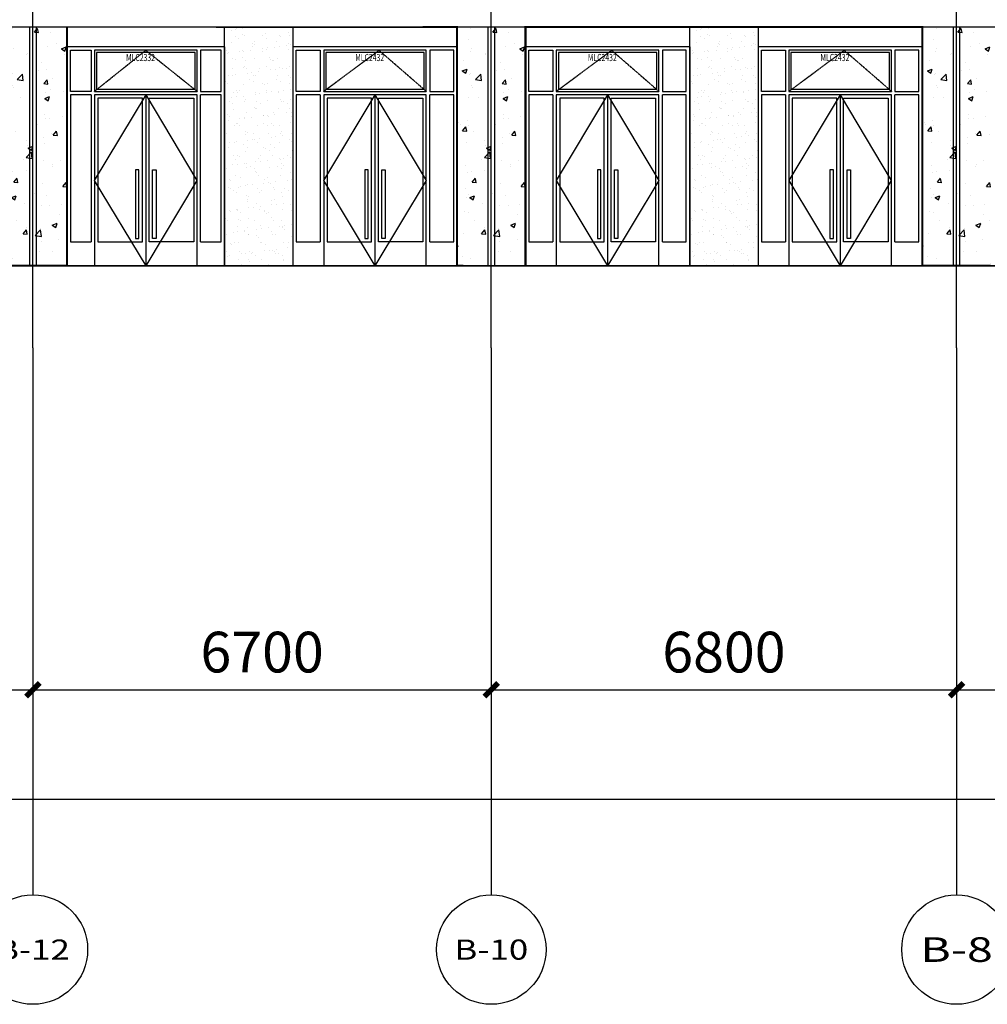
# Model space of a CAD drawing. Units: millimetres. Extents: x 449783 to 1450126, y 13904 to 824292.
# Drawn here: x 1073231 to 1087374, y 81273 to 95669 of the extents above; entities that cross this region are included whole.
import ezdxf
from ezdxf.enums import TextEntityAlignment as Align

# ---------------------------------------------------------------- set-up
doc = ezdxf.new("R2010")
doc.units = ezdxf.units.MM
doc.header["$LTSCALE"] = 10
doc.header["$PDSIZE"] = 20.00000295974314
doc.linetypes.add('DASH', pattern=[0.35, 0.25, -0.1])
doc.linetypes.add('DOTE', pattern=[2.4200000000000004, 2, -0.2, 0.02, -0.2])
for name, color, linetype in [('A-立剖面-中线', 7, 'Continuous'), ('A-立剖面-填充其它', 8, 'Continuous'), ('A-立剖面-窗开启线', 143, 'Continuous'), ('A-立剖面-窗框', 152, 'Continuous'), ('AXIS', 3, 'Continuous'), ('AXIS_TEXT', 7, 'Continuous'), ('DOTE', 8, 'DOTE'), ('幕墙石材', 153, 'Continuous'), ('幕墙石材填充', 251, 'Continuous'), ('幕墙铝板', 150, 'Continuous'), ('建-道路', 4, 'Continuous'), ('立面-分割细线', 252, 'Continuous'), ('立面-粗线', 2, 'Continuous'), ('立面-雨棚', 155, 'Continuous')]:
    doc.layers.add(name, color=color, linetype=linetype)
doc.styles.add('_TCH_AXIS', font='COMPLEX', dxfattribs={"bigfont": 'GBCBIG'})
doc.styles.add('_TCH_DIM_T3', font='SIMPLEX.shx', dxfattribs={"width": 0.7058823529411765, "bigfont": 'GBCBIG.shx'})
doc.styles.add('COMPLEX', font='COMPLEX')
doc.styles.get("Standard").update_dxf_attribs({"font": 'SIMPLEX', "width": 0.7, "bigfont": 'HZTXT'})
doc.dimstyles.new('_TCH_ARCH&&200', dxfattribs={"dimtxt": 595, "dimasz": 200, "dimexe": 500, "dimexo": 600, "dimgap": 252.5, "dimtad": 1, "dimdec": 0, "dimzin": 0, "dimdsep": 46, "dimtxsty": '_TCH_DIM_T3', "dimblk": 'ARCHTICK', "dimcen": 0.09, "dimclrt": 256, "dimazin": 2, "dimtfac": 1, "dimtdec": 0, "dimtix": 1, "dimtmove": 2, "dimatfit": 3, "dimfxl": 0, "dimtolj": 1, "dimtzin": 0, "dimarcsym": 0})

# ---------------------------------------------------------------- blocks, each defined once
blk = doc.blocks.new('MLC2329')
at = {"layer": 'A-立剖面-窗开启线', "linetype": 'DASH'}
blk.add_lwpolyline([(400.0000046547502, 2549.999651667429), (1150.000001178123, 3149.999651667633), (1899.999997701496, 2549.999651667837)], dxfattribs=at)
at = {"layer": 'A-立剖面-窗开启线'}
for points in [[(1149.999997701496, 2499.999651667837), (396.6065748836845, 1245.00017416742), (1149.999997701496, 4.074536263942719e-10)], [(1149.999997701496, 2499.999651667837), (1896.60656793043, 1245.000174167828), (1149.999997701496, 4.074536263942719e-10)]]:
    blk.add_lwpolyline(points, dxfattribs=at)
at = {"layer": 'A-立剖面-窗框'}
for p, q in [((350.0000046549831, 2499.999651667429), (50.00000000023283, 2499.999651667429)), ((1149.999997701496, 2499.999651667837), (1149.999997701496, 4.074536263942719e-10)), ((2249.999997701263, 2499.999651667837), (1949.999997701263, 2499.999651667837))]:
    blk.add_line(p, q, dxfattribs=at)
for points in [[(0, 0), (2299.999997701496, 4.074536263942719e-10), (2299.999997701496, 3199.999651667837), (0, 3199.999651667429)], [(350.0000046552159, 2549.999651667429), (50.00000000046566, 2549.999651667429), (50.00000000046566, 3149.999651667429), (350.0000046552159, 3149.999651667429)], [(400.0000046547502, 2549.999651667429), (1899.999997701496, 2549.999651667837), (1899.999997701496, 3149.999651667837), (400.0000046547502, 3149.999651667429)], [(430.0000046547502, 2579.999651667436), (1869.999997701496, 2579.999651667829), (1869.999997701496, 3119.999651667829), (430.0000046547502, 3119.999651667436)], [(1949.999997701263, 2549.999651667837), (2249.99999770103, 2549.999651667837), (2249.99999770103, 3149.999651667837), (1949.999997701263, 3149.999651667837)], [(400.0000046547502, 0), (1899.999997701496, 4.074536263942719e-10), (1899.999997701496, 2499.999651667837), (400.0000046547502, 2499.999651667429)], [(450.0000046547502, 350), (1099.999997701496, 350.0000000004075), (1099.999997701496, 2449.999651667837), (450.0000046547502, 2449.999651667429)], [(1849.999997701496, 350.0000000004075), (1199.999997701496, 350.0000000004075), (1199.999997701496, 2449.999651667837), (1849.999997701496, 2449.999651667837)], [(999.9999977014959, 400.0000000004075), (1049.999997701496, 400.0000000004075), (1049.999997701496, 1399.999651666265), (999.9999977014959, 1399.999651666265)], [(1299.999997701496, 400.0000000004075), (1249.999997701496, 400.0000000004075), (1249.999997701496, 1399.999651666265), (1299.999997701496, 1399.999651666265)]]:
    blk.add_lwpolyline(points, close=True, dxfattribs=at)
for points in [[(50.00000000023283, 2499.999651667429), (50, 350), (350.0000046547502, 350)], [(350.0000046549831, 2499.999651667429), (350.0000046547502, 350)], [(1949.999997701496, 350.0000000004075), (2249.999997701496, 350.0000000004075), (2249.999997701263, 2499.999651667837)], [(1949.999997701496, 350.0000000004075), (1949.999997701263, 2499.999651667837)]]:
    blk.add_lwpolyline(points, dxfattribs=at)
at = {"layer": '幕墙铝板'}
blk.add_line((2299.999997701496, 3199.999651621736), (2299.999997683801, -1.635635271668434e-08), dxfattribs=at)
at = {"layer": 'Defpoints', "width": 0.7}
blk.add_text('MLC2332', height=105, dxfattribs=at).set_placement((861.4429026634898, 2992.098969320738))
blk = doc.blocks.new('MLC2429')
at = {"layer": 'A-立剖面-窗开启线', "linetype": 'DASH'}
blk.add_lwpolyline([(450.0000046547502, 2549.99965159595), (1258.90109551046, 3149.999651596168), (1949.999997701496, 2549.999651596358)], dxfattribs=at)
at = {"layer": 'A-立剖面-窗开启线'}
for points in [[(1199.999997701496, 2499.999651596358), (446.6065749316476, 1245.000174202527), (1199.999997701496, 0)], [(1199.999997701496, 2499.999651596358), (1946.606567978393, 1245.000174202934), (1199.999997701496, 0)]]:
    blk.add_lwpolyline(points, dxfattribs=at)
at = {"layer": 'A-立剖面-窗框'}
for p, q in [((400.0000046549831, 2499.99965159595), (50.00000000023283, 2499.99965159595)), ((1199.999997701496, 2499.999651596358), (1199.999997701496, 0)), ((2349.999997701263, 2499.999651596358), (1999.999997701263, 2499.999651596358))]:
    blk.add_line(p, q, dxfattribs=at)
for points in [[(0, -4.074536263942719e-10), (2399.999997701496, 0), (2399.999997701496, 3199.999651596358), (0, 3199.99965159595)], [(400.0000046552159, 2549.99965159595), (50.00000000046566, 2549.99965159595), (50.00000000046566, 3149.99965159595), (400.0000046552159, 3149.99965159595)], [(450.0000046547502, 2549.99965159595), (1949.999997701496, 2549.999651596358), (1949.999997701496, 3149.999651596358), (450.0000046547502, 3149.99965159595)], [(480.0000046547502, 2579.999651595957), (1919.999997701496, 2579.99965159635), (1919.999997701496, 3119.99965159635), (480.0000046547502, 3119.999651595957)], [(1999.999997701263, 2549.999651596358), (2349.99999770103, 2549.999651596358), (2349.99999770103, 3149.999651596358), (1999.999997701263, 3149.999651596358)], [(450.0000046547502, -4.074536263942719e-10), (1949.999997701496, 0), (1949.999997701496, 2499.999651596358), (450.0000046547502, 2499.99965159595)], [(500.0000046547502, 349.9999999995925), (1149.999997701496, 350), (1149.999997701496, 2449.999651596365), (500.0000046547502, 2449.999651595957)], [(1899.999997701496, 350), (1249.999997701496, 350), (1249.999997701496, 2449.999651596365), (1899.999997701496, 2449.999651596365)], [(1049.999997701496, 400), (1099.999997701496, 400), (1099.999997701496, 1399.999651594786), (1049.999997701496, 1399.999651594786)], [(1349.999997701496, 400), (1299.999997701496, 400), (1299.999997701496, 1399.999651594786), (1349.999997701496, 1399.999651594786)]]:
    blk.add_lwpolyline(points, close=True, dxfattribs=at)
for points in [[(50.00000000023283, 2499.99965159595), (50, 349.9999999995925), (400.0000046547502, 349.9999999995925)], [(400.0000046549831, 2499.99965159595), (400.0000046547502, 349.9999999995925)], [(1999.999997701496, 350), (2349.999997701496, 350), (2349.999997701263, 2499.999651596358)], [(1999.999997701496, 350), (1999.999997701263, 2499.999651596358)]]:
    blk.add_lwpolyline(points, dxfattribs=at)
at = {"layer": '幕墙铝板'}
blk.add_line((2399.999997701496, 3199.999651550257), (2399.999997683801, -1.676380634307861e-08), dxfattribs=at)
at = {"layer": 'Defpoints', "width": 0.7}
blk.add_text('MLC2432', height=105, dxfattribs=at).set_placement((911.4429026634898, 2992.098969249259))
blk = doc.blocks.new('_ArchTick')
at = {"const_width": 0.4}
blk.add_lwpolyline([(-0.5, -0.5), (0.5, 0.5)], dxfattribs=at)
blk = doc.blocks.new('*D381')
at = {"layer": 'AXIS', "color": 0, "lineweight": -2, "transparency": 16777216}
for p, q in [((1086924.293158872, 90272.56170051321), (1086924.293158872, 85372.56170051318)), ((1094024.29315887, 90272.56170051314), (1094024.29315887, 85372.56170051318)), ((1086924.293158872, 85872.56170051318), (1094024.29315887, 85872.56170051318))]:
    blk.add_line(p, q, dxfattribs=at)
at = {"layer": 'Defpoints', "color": 0, "transparency": 16777216}
for p in [(1086924.293158872, 90872.56170051321), (1094024.29315887, 90872.56170051314), (1094024.29315887, 85872.56170051318)]:
    blk.add_point(p, dxfattribs=at)
at = {"layer": 'AXIS', "color": 0, "lineweight": -2, "transparency": 16777216, "xscale": 200, "yscale": 200, "zscale": 200, "rotation": 180}
blk.add_blockref('_ArchTick', (1086924.293158872, 85872.56170051318), dxfattribs=at)
at = {"layer": 'AXIS', "color": 0, "lineweight": -2, "transparency": 16777216, "xscale": 200, "yscale": 200, "zscale": 200}
blk.add_blockref('_ArchTick', (1094024.29315887, 85872.56170051318), dxfattribs=at)
at = {"layer": 'AXIS', "transparency": 16777216, "insert": (1090474.293158871, 86422.56170051318), "char_height": 595, "attachment_point": 5, "style": '_TCH_DIM_T3'}
blk.add_mtext('\\A1;7100', dxfattribs=at)
blk = doc.blocks.new('*D382')
at = {"layer": 'AXIS', "color": 0, "lineweight": -2, "transparency": 16777216}
for p, q in [((1080124.293158872, 90272.56170051328), (1080124.293158872, 85372.56170051324)), ((1086924.293158872, 90272.56170051321), (1086924.293158872, 85372.56170051324)), ((1080124.293158872, 85872.56170051324), (1086924.293158872, 85872.56170051324))]:
    blk.add_line(p, q, dxfattribs=at)
at = {"layer": 'Defpoints', "color": 0, "transparency": 16777216}
for p in [(1080124.293158872, 90872.56170051328), (1086924.293158872, 90872.56170051321), (1086924.293158872, 85872.56170051324)]:
    blk.add_point(p, dxfattribs=at)
at = {"layer": 'AXIS', "color": 0, "lineweight": -2, "transparency": 16777216, "xscale": 200, "yscale": 200, "zscale": 200, "rotation": 180}
blk.add_blockref('_ArchTick', (1080124.293158872, 85872.56170051324), dxfattribs=at)
at = {"layer": 'AXIS', "color": 0, "lineweight": -2, "transparency": 16777216, "xscale": 200, "yscale": 200, "zscale": 200}
blk.add_blockref('_ArchTick', (1086924.293158872, 85872.56170051324), dxfattribs=at)
at = {"layer": 'AXIS', "transparency": 16777216, "insert": (1083524.293158872, 86422.56170051324), "char_height": 595, "attachment_point": 5, "style": '_TCH_DIM_T3'}
blk.add_mtext('\\A1;6800', dxfattribs=at)
blk = doc.blocks.new('*D383')
at = {"layer": 'AXIS', "color": 0, "lineweight": -2, "transparency": 16777216}
for p, q in [((1073424.293158872, 90272.56170051335), (1073424.293158872, 85372.56170051332)), ((1080124.293158872, 90272.56170051328), (1080124.293158872, 85372.56170051332)), ((1073424.293158872, 85872.56170051332), (1080124.293158872, 85872.56170051332))]:
    blk.add_line(p, q, dxfattribs=at)
at = {"layer": 'Defpoints', "color": 0, "transparency": 16777216}
for p in [(1073424.293158872, 90872.56170051335), (1080124.293158872, 90872.56170051328), (1080124.293158872, 85872.56170051332)]:
    blk.add_point(p, dxfattribs=at)
at = {"layer": 'AXIS', "color": 0, "lineweight": -2, "transparency": 16777216, "xscale": 200, "yscale": 200, "zscale": 200, "rotation": 180}
blk.add_blockref('_ArchTick', (1073424.293158872, 85872.56170051332), dxfattribs=at)
at = {"layer": 'AXIS', "color": 0, "lineweight": -2, "transparency": 16777216, "xscale": 200, "yscale": 200, "zscale": 200}
blk.add_blockref('_ArchTick', (1080124.293158872, 85872.56170051332), dxfattribs=at)
at = {"layer": 'AXIS', "transparency": 16777216, "insert": (1076774.293158872, 86422.56170051332), "char_height": 595, "attachment_point": 5, "style": '_TCH_DIM_T3'}
blk.add_mtext('\\A1;6700', dxfattribs=at)
blk = doc.blocks.new('*D384')
at = {"layer": 'AXIS', "color": 0, "lineweight": -2, "transparency": 16777216}
for p, q in [((1066824.293158873, 90272.56170051341), (1066824.293158873, 85372.56170051338)), ((1073424.293158872, 90272.56170051335), (1073424.293158872, 85372.56170051338)), ((1066824.293158873, 85872.56170051338), (1073424.293158872, 85872.56170051338))]:
    blk.add_line(p, q, dxfattribs=at)
at = {"layer": 'Defpoints', "color": 0, "transparency": 16777216}
for p in [(1066824.293158873, 90872.56170051341), (1073424.293158872, 90872.56170051335), (1073424.293158872, 85872.56170051338)]:
    blk.add_point(p, dxfattribs=at)
at = {"layer": 'AXIS', "color": 0, "lineweight": -2, "transparency": 16777216, "xscale": 200, "yscale": 200, "zscale": 200, "rotation": 180}
blk.add_blockref('_ArchTick', (1066824.293158873, 85872.56170051338), dxfattribs=at)
at = {"layer": 'AXIS', "color": 0, "lineweight": -2, "transparency": 16777216, "xscale": 200, "yscale": 200, "zscale": 200}
blk.add_blockref('_ArchTick', (1073424.293158872, 85872.56170051338), dxfattribs=at)
at = {"layer": 'AXIS', "transparency": 16777216, "insert": (1070124.293158873, 86422.56170051338), "char_height": 595, "attachment_point": 5, "style": '_TCH_DIM_T3'}
blk.add_mtext('\\A1;6600', dxfattribs=at)
blk = doc.blocks.new('*D398')
at = {"layer": 'AXIS', "color": 0, "lineweight": -2, "transparency": 16777216}
for p, q in [((1029724.29315887, 90272.5617005138), (1029724.29315887, 83772.56170051338)), ((1111324.29315887, 90272.56170051296), (1111324.29315887, 83772.56170051338)), ((1029724.29315887, 84272.56170051338), (1111324.29315887, 84272.56170051338))]:
    blk.add_line(p, q, dxfattribs=at)
at = {"layer": 'Defpoints', "color": 0, "transparency": 16777216}
for p in [(1029724.29315887, 90872.5617005138), (1111324.29315887, 90872.56170051296), (1111324.29315887, 84272.56170051338)]:
    blk.add_point(p, dxfattribs=at)
at = {"layer": 'AXIS', "color": 0, "lineweight": -2, "transparency": 16777216, "xscale": 200, "yscale": 200, "zscale": 200, "rotation": 180}
blk.add_blockref('_ArchTick', (1029724.29315887, 84272.56170051338), dxfattribs=at)
at = {"layer": 'AXIS', "color": 0, "lineweight": -2, "transparency": 16777216, "xscale": 200, "yscale": 200, "zscale": 200}
blk.add_blockref('_ArchTick', (1111324.29315887, 84272.56170051338), dxfattribs=at)
at = {"layer": 'AXIS', "transparency": 16777216, "insert": (1070524.29315887, 84822.56170051338), "char_height": 595, "attachment_point": 5, "style": '_TCH_DIM_T3'}
blk.add_mtext('\\A1;81600', dxfattribs=at)
blk = doc.blocks.new('_AXISO')
blk.add_circle((0, 0), 0.5)
at = {"layer": 'AXIS_TEXT', "style": 'COMPLEX', "width": 1.041666666666667}
blk.add_attdef('A', text='', height=0.56, dxfattribs=at).set_placement((-0.25, -0.28), (0.25, -0.28), align=Align.FIT)

msp = doc.modelspace()

# ---------------------------------------------------------------- hatches: boundary and pattern name
at = {"layer": 'A-立剖面-填充其它'}
h = msp.add_hatch(dxfattribs=at)
h.set_pattern_fill('AR-SAND', color=256, scale=100)
h.set_pattern_definition([(37.50000000000001, (43600.0000023474, 3.378518158569932e-07), (-8.00015647992025, 244.7066186646712), [0, -193.04, 0, -215.9, 0, -206.375]), (7.499999999999999, (43600.0000023474, 3.378518158569932e-07), (224.7616415690013, 358.4125502841771), [0, -104.14, 0, -173.99, 0, -66.675]), (327.5, (43443.7900023474, 3.378518158569932e-07), (395.496185120729, 0.7185923392728499), [0, -63.5, 0, -228.6, 0, -298.45]), (317.5, (43443.7900023474, 3.378518158569932e-07), (381.7782262361487, 111.4646616286081), [0, -31.75, 0, -149.86, 0, -171.45])])
h.paths.add_polyline_path([(1076224.293163544, 92071.34229484774), (1077224.293165853, 92071.34229484774), (1077224.293165853, 95561.34229425357), (1076224.293163544, 95561.34229425357)])
h = msp.add_hatch(dxfattribs=at)
h.set_pattern_fill('AR-SAND', color=256, scale=100)
h.set_pattern_definition([(37.50000000000001, (50400.00000000279, -2.182787284255028e-10), (-8.00015647992025, 244.7066186646712), [0, -193.04, 0, -215.9, 0, -206.375]), (7.499999999999999, (50400.00000000279, -2.182787284255028e-10), (224.7616415690013, 358.4125502841771), [0, -104.14, 0, -173.99, 0, -66.675]), (327.5, (50243.79000000279, -2.182787284255028e-10), (395.496185120729, 0.7185923392728499), [0, -63.5, 0, -228.6, 0, -298.45]), (317.5, (50243.79000000279, -2.182787284255028e-10), (381.7782262361487, 111.4646616286081), [0, -31.75, 0, -149.86, 0, -171.45])])
h.paths.add_polyline_path([(1083024.293161199, 92071.34229450967), (1084024.293163508, 92071.34229450967), (1084024.293163508, 95561.3422939155), (1083024.293161199, 95561.3422939155)])
at = {"layer": '幕墙石材填充'}
h = msp.add_hatch(dxfattribs=at)
h.set_pattern_fill('混凝土', color=256, scale=100, angle=-1.259499653859553e-12)
h.set_pattern_definition([(49.99999999999874, (16299.99999999255, 1.033913576975465e-07), (717.260182600752, -62.75213498261088), [75, -825]), (354.9999999999987, (16299.99999999255, 1.033913576975465e-07), (-138.7513336129835, 752.1921337000149), [59.99999999999997, -659.9999999999995]), (100.4513999999987, (16359.77167999255, -5.229339896609956), (578.5093817140367, 689.4395420609409), [63.74019000000001, -701.142112]), (46.18419999999875, (16299.99999999255, 200.0000001033914), (1067.241048625641, -165.5190143290415), [112.4999999999999, -1237.499999999999]), (96.63559999999869, (16388.93674499256, 186.2066931033894), (934.6627055487247, 974.1178709004212), [95.61028799999998, -1051.713]), (351.1841999999988, (16299.99999999255, 200.0000001033914), (934.6619451336486, 974.118600925304), [90, -990]), (20.99999999999874, (16399.99999999255, 150.0000001033892), (596.9070521184528, -402.618890665352), [75, -825]), (325.9999999999987, (16399.99999999255, 150.0000001033892), (243.3153319215977, 725.1500450468477), [60, -660]), (71.45139999999876, (16449.74223299255, 116.4483941033881), (840.222628581497, 322.5304967099339), [63.74019000000001, -701.142112]), (37.49999999999874, (16299.99999999255, 1.033913576975465e-07), (12.15985531729799, 332.8938538313112), [0, -652, 0, -670, 0, -662.5]), (7.499999999998743, (16299.99999999255, 1.033913576975465e-07), (263.0695374421573, 394.4117118823544), [0, -381.9999999999998, 0, -636.9999999999995, 0, -252.4999999999999]), (327.4999999999987, (16076.99999999255, 1.033962597762894e-07), (533.8224361724085, -22.55487173439149), [0, -249.9999999999999, 0, -779.9999999999995, 0, -1034.999999999999]), (317.4999999999987, (15976.99999999255, 1.033984580178782e-07), (583.1861693423884, 100.1049823323049), [0, -325, 0, -518, 0, -735])])
h.paths.add_polyline_path([(1072924.293158865, 92071.34229432292), (1073924.293161174, 92071.34229432292), (1073924.293161174, 95561.34229372875), (1072924.293158865, 95561.34229372875)])
h = msp.add_hatch(dxfattribs=at)
h.set_pattern_fill('混凝土', color=256, scale=100, angle=-1.259499653859553e-12)
h.set_pattern_definition([(49.99999999999874, (22999.99999999255, 4.423491191118956e-07), (717.260182600752, -62.75213498261088), [75, -825]), (354.9999999999987, (22999.99999999255, 4.423491191118956e-07), (-138.7513336129835, 752.1921337000149), [59.99999999999997, -659.9999999999995]), (100.4513999999987, (23059.77167999255, -5.229339557652194), (578.5093817140367, 689.4395420609409), [63.74019000000001, -701.142112]), (46.18419999999875, (22999.99999999255, 200.0000004423491), (1067.241048625641, -165.5190143290415), [112.4999999999999, -1237.499999999999]), (96.63559999999869, (23088.93674499256, 186.2066934423472), (934.6627055487247, 974.1178709004212), [95.61028799999998, -1051.713]), (351.1841999999988, (22999.99999999255, 200.0000004423491), (934.6619451336486, 974.118600925304), [90, -990]), (20.99999999999874, (23099.99999999255, 150.0000004423469), (596.9070521184528, -402.618890665352), [75, -825]), (325.9999999999987, (23099.99999999255, 150.0000004423469), (243.3153319215977, 725.1500450468477), [60, -660]), (71.45139999999876, (23149.74223299255, 116.4483944423458), (840.222628581497, 322.5304967099339), [63.74019000000001, -701.142112]), (37.49999999999874, (22999.99999999255, 4.423491191118956e-07), (12.15985531729799, 332.8938538313112), [0, -652, 0, -670, 0, -662.5]), (7.499999999998743, (22999.99999999255, 4.423491191118956e-07), (263.0695374421573, 394.4117118823544), [0, -381.9999999999998, 0, -636.9999999999995, 0, -252.4999999999999]), (327.4999999999987, (22776.99999999255, 4.423540211906385e-07), (533.8224361724085, -22.55487173439149), [0, -249.9999999999999, 0, -779.9999999999995, 0, -1034.999999999999]), (317.4999999999987, (22676.99999999255, 4.423562194322272e-07), (583.1861693423884, 100.1049823323049), [0, -325, 0, -518, 0, -735])])
h.paths.add_polyline_path([(1079624.293158865, 92071.34229466188), (1080624.293161174, 92071.34229466188), (1080624.293161174, 95561.34229406771), (1079624.293158865, 95561.34229406771)])
h = msp.add_hatch(dxfattribs=at)
h.set_pattern_fill('混凝土', color=256, scale=100, angle=-1.259499653859553e-12)
h.set_pattern_definition([(49.99999999999874, (29800.00000231736, -7.144990377128124e-09), (717.260182600752, -62.75213498261088), [75, -825]), (354.9999999999987, (29800.00000231736, -7.144990377128124e-09), (-138.7513336129835, 752.1921337000149), [59.99999999999997, -659.9999999999995]), (100.4513999999987, (29859.77168231736, -5.229340007146304), (578.5093817140367, 689.4395420609409), [63.74019000000001, -701.142112]), (46.18419999999875, (29800.00000231737, 199.999999992855), (1067.241048625641, -165.5190143290415), [112.4999999999999, -1237.499999999999]), (96.63559999999869, (29888.93674731737, 186.206692992853), (934.6627055487247, 974.1178709004212), [95.61028799999998, -1051.713]), (351.1841999999988, (29800.00000231737, 199.999999992855), (934.6619451336486, 974.118600925304), [90, -990]), (20.99999999999874, (29900.00000231737, 149.9999999928528), (596.9070521184528, -402.618890665352), [75, -825]), (325.9999999999987, (29900.00000231737, 149.9999999928528), (243.3153319215977, 725.1500450468477), [60, -660]), (71.45139999999876, (29949.74223531737, 116.4483939928517), (840.222628581497, 322.5304967099339), [63.74019000000001, -701.142112]), (37.49999999999874, (29800.00000231736, -7.144990377128124e-09), (12.15985531729799, 332.8938538313112), [0, -652, 0, -670, 0, -662.5]), (7.499999999998743, (29800.00000231736, -7.144990377128124e-09), (263.0695374421573, 394.4117118823544), [0, -381.9999999999998, 0, -636.9999999999995, 0, -252.4999999999999]), (327.4999999999987, (29577.00000231736, -7.140088298385194e-09), (533.8224361724085, -22.55487173439149), [0, -249.9999999999999, 0, -779.9999999999995, 0, -1034.999999999999]), (317.4999999999987, (29477.00000231736, -7.137890056796437e-09), (583.1861693423884, 100.1049823323049), [0, -325, 0, -518, 0, -735])])
h.paths.add_polyline_path([(1086424.29316119, 92071.34229421239), (1087424.293163499, 92071.34229421239), (1087424.293163499, 95561.34229361822), (1086424.29316119, 95561.34229361822)])

# ---------------------------------------------------------------- linework, layer by layer
at = {"layer": 'A-立剖面-中线', "const_width": 30}
msp.add_lwpolyline([(1072924.293156541, 92071.3422945573), (1073924.293161185, 92071.3422945572), (1073924.293161174, 95561.34229349828), (1079624.293156541, 95561.34229345374), (1079624.293161229, 92071.3422945572), (1080624.293161185, 92071.34229490533), (1080624.293161212, 95561.34229344595), (1086424.293156541, 95561.34229344595), (1086424.293156541, 92071.3422945572), (1087424.293161185, 92071.3422945572)], dxfattribs=at)
at = {"layer": 'AXIS'}
for p, q in [((1073424.293158873, 90872.56170051318), (1073424.293158873, 82872.56170051318)), ((1080124.293158873, 90872.56170051312), (1080124.293158873, 82872.56170051312)), ((1086924.293158873, 90872.56170051306), (1086924.293158873, 82872.56170051306))]:
    msp.add_line(p, q, dxfattribs=at)
at = {"layer": 'DOTE'}
for p, q in [((1073424.293158873, 90872.56170047395), (1073424.293158873, 111035.586833372)), ((1080124.293158873, 90872.56170051842), (1080124.293158873, 111035.586833372)), ((1086924.293158873, 90872.56170051842), (1086924.293158873, 111035.586833372)), ((1242096.313884748, 92071.3422945572), (1010294.730080069, 92071.3422945572))]:
    msp.add_line(p, q, dxfattribs=at)
at = {"layer": '幕墙石材'}
for p, q in [((1073924.293161174, 95561.34229349828), (1073924.293161185, 92071.34229465079)), ((1079624.293156541, 92071.34229465103), (1079624.293156541, 95561.34229345381)), ((1080624.293161174, 95561.3422934459), (1080624.293161185, 92071.34229465103)), ((1086424.293156541, 92071.34229465079), (1086424.293156541, 95561.34229340072))]:
    msp.add_line(p, q, dxfattribs=at)
at = {"layer": '幕墙铝板'}
for p, q in [((1076224.293158886, 92071.3422946934), (1076224.293158886, 95561.34229403007)), ((1077224.293163509, 95561.34229403007), (1077224.293163527, 92071.3422946934)), ((1083024.293156542, 92071.34229462821), (1083024.293156541, 95561.34229396487)), ((1084024.293161165, 95561.34229396487), (1084024.293161183, 92071.34229462821))]:
    msp.add_line(p, q, dxfattribs=at)
at = {"layer": '立面-分割细线'}
for p, q in [((1073374.293158865, 95561.3422935027), (1073374.293158865, 92071.34229465079)), ((1073474.293158865, 92071.34229465079), (1073474.293158865, 95561.34229350177)), ((1080074.293158865, 95561.34229345032), (1080074.293158865, 92071.34229465103)), ((1080174.293158865, 92071.34229465103), (1080174.293158865, 95561.34229344962)), ((1086874.293158865, 95561.34229339723), (1086874.293158865, 92071.34229465079)), ((1086974.293158865, 92071.34229465079), (1086974.293158865, 95561.34229339653))]:
    msp.add_line(p, q, dxfattribs=at)
at = {"layer": '立面-粗线'}
msp.add_line((1027124.293158884, 92071.34229455743), (1111674.293161182, 92071.3422945572), dxfattribs=at)
at = {"layer": '立面-雨棚'}
msp.add_line((1101224.293158891, 95561.34229328524), (1056574.293158895, 95561.34229363356), dxfattribs=at)

# ---------------------------------------------------------------- block references
at = {"layer": 'AXIS'}
ref = msp.add_blockref('_AXISO', (1073424.293158873, 82072.56170051318), dxfattribs=dict(at, xscale=1600, yscale=1600, zscale=1600))
ref.add_attrib('A', 'B-12', dxfattribs={"layer": 'AXIS_TEXT', "height": 294.6914944871619, "style": '_TCH_AXIS'}).set_placement((1072884.02541898, 81925.2159532696), (1073964.560898766, 81925.2159532696), align=Align.FIT)
ref = msp.add_blockref('_AXISO', (1080124.293158873, 82072.56170051312), dxfattribs=dict(at, xscale=1600, yscale=1600, zscale=1600))
ref.add_attrib('A', 'B-10', dxfattribs={"layer": 'AXIS_TEXT', "height": 294.6914944871619, "style": '_TCH_AXIS'}).set_placement((1079584.02541898, 81925.21595326954), (1080664.560898766, 81925.21595326954), align=Align.FIT)
ref = msp.add_blockref('_AXISO', (1086924.293158873, 82072.56170051306), dxfattribs=dict(at, xscale=1600, yscale=1600, zscale=1600))
ref.add_attrib('A', 'B-8', dxfattribs={"layer": 'AXIS_TEXT', "height": 359.3038777220349, "style": '_TCH_AXIS'}).set_placement((1086393.892196521, 81892.90976165204), (1087454.694121225, 81892.90976165204), align=Align.FIT)
at = {"layer": '建-道路'}
for name, p in [('MLC2329', (1073924.293161185, 92071.34229469293)), ('MLC2429', (1077224.293163527, 92071.34229489526)), ('MLC2429', (1080624.293161185, 92071.34229490574)), ('MLC2429', (1084024.293161183, 92071.34229493066))]:
    msp.add_blockref(name, p, dxfattribs=at)

# ---------------------------------------------------------------- dimensions: what is measured, and where the dimension line sits
at = {"layer": 'AXIS'}
for p1, p2, distance, picture, middle in [((1029724.29315887, 90872.5617005138), (1111324.29315887, 90872.56170051296), -6599.999999999578, '*D398', (1070524.29315887, 84822.56170051338)), ((1066824.293158873, 90872.56170051341), (1073424.293158872, 90872.56170051335), -4999.999999999971, '*D384', (1070124.293158873, 86422.56170051338)), ((1073424.293158872, 90872.56170051335), (1080124.293158872, 90872.56170051328), -4999.999999999956, '*D383', (1076774.293158872, 86422.56170051332)), ((1080124.293158872, 90872.56170051328), (1086924.293158872, 90872.56170051321), -4999.999999999972, '*D382', (1083524.293158872, 86422.56170051324)), ((1086924.293158872, 90872.56170051321), (1094024.29315887, 90872.56170051314), -4999.999999999956, '*D381', (1090474.293158871, 86422.56170051318))]:
    dim = msp.add_aligned_dim(p1=p1, p2=p2, distance=distance, dimstyle='_TCH_ARCH&&200', dxfattribs=at)
    dim.commit()
    dim.dimension.update_dxf_attribs({"geometry": picture, "text_midpoint": middle})

doc.saveas('drawing.dxf')
